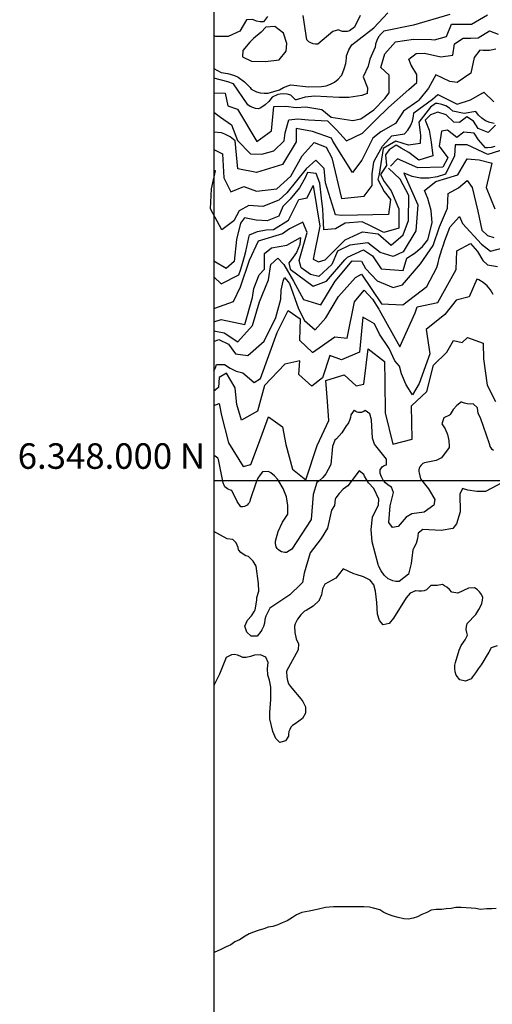
# Model space of a CAD drawing. Units: metres. Extents: x 275775 to 313307, y 6331989 to 6385550.
# Drawn here: x 290314 to 291983, y 6346153 to 6349626 of the extents above; entities that cross this region are included whole.
import ezdxf

# ---------------------------------------------------------------- set-up
doc = ezdxf.new("R2010")
doc.units = ezdxf.units.M
doc.header["$LTSCALE"] = 0.2
doc.header["$MEASUREMENT"] = 0
for name, color, linetype in [('C_SECUNDARIAS', 7, 'CONTINUOUS'), ('CURVAS_INDICE', 40, 'CONTINUOUS'), ('UTM', 7, 'CONTINUOUS')]:
    doc.layers.add(name, color=color, linetype=linetype)
doc.styles.add('ARIALD', font='ARIAL.TTF')

msp = doc.modelspace()

# ---------------------------------------------------------------- linework, layer by layer
at = {"layer": 'C_SECUNDARIAS', "elevation": 2100}
for points in [[(291000, 6349454.2609), (291025.10714, 6349440.13813), (291049.41964, 6349436.63813), (291072.82589, 6349429.63813), (291085.98214, 6349423.13813), (291108.23214, 6349407.13813), (291127.29464, 6349387.13813), (291131.85714, 6349381.13813), (291150.51339, 6349372.13813), (291163.63839, 6349368.13813), (291177.23214, 6349366.63813), (291190.91964, 6349367.63813), (291191.91964, 6349367.63813), (291231.51339, 6349379.13813), (291245.79464, 6349387.63813), (291261.38839, 6349393.63813), (291270.98214, 6349396.13813), (291333.85714, 6349389.13813), (291379.54464, 6349391.13813), (291395.70089, 6349393.63813), (291411.23214, 6349398.63813), (291425.63839, 6349406.13813), (291438.51339, 6349416.13813), (291449.41964, 6349428.63813), (291451.01339, 6349430.63813), (291460.13839, 6349453.13813), (291465.76339, 6349471.63813), (291468.04464, 6349490.63813), (291468.01339, 6349499.13813), (291475.70089, 6349520.13813), (291487.13839, 6349537.13813), (291564.60714, 6349598.13813), (291613.85714, 6349650.63813)], [(291832.38839, 6349644.13813), (291704.79464, 6349606.63813), (291600.45089, 6349586.13813), (291590.07589, 6349576.63813), (291581.51339, 6349565.63813), (291575.01339, 6349553.13813), (291570.79464, 6349539.63813), (291569.20089, 6349529.13813), (291550.88839, 6349487.63813), (291544.79464, 6349462.13813), (291527.13839, 6349425.13813), (291542.73214, 6349385.63813), (291540.91964, 6349365.63813), (291521.88839, 6349359.13813), (291476.10714, 6349351.63813), (291441.60714, 6349351.63813), (291355.16964, 6349357.13813), (291322.07589, 6349353.63813), (291290.10714, 6349344.13813), (291287.60714, 6349343.13813), (291271.01339, 6349360.63813), (291259.01339, 6349364.13813), (291246.63839, 6349365.13813), (291234.20089, 6349364.13813), (291225.23214, 6349362.13813), (291205.48214, 6349353.13813), (291194.26339, 6349338.13813), (291180.66964, 6349325.63813), (291165.04464, 6349315.63813), (291156.95089, 6349311.63813), (291146.85714, 6349313.13813), (291137.16964, 6349316.13813), (291128.10714, 6349320.63813), (291120.01339, 6349326.63813), (291117.48214, 6349329.13813), (291068.76339, 6349400.13813), (291049.41964, 6349407.63813), (291000, 6349419.99304)], [(291000, 6349367.96557), (291039.20089, 6349366.63813), (291048.98214, 6349322.63813), (291083.16964, 6349311.13813), (291151.26339, 6349196.63813), (291202.82589, 6349234.63813), (291211.35714, 6349320.13813), (291254.20089, 6349321.63813), (291290.38839, 6349316.63813), (291325.01339, 6349319.13813), (291380.54464, 6349309.63813), (291413.57589, 6349282.63813), (291490.54464, 6349270.63813), (291519.23214, 6349276.13813), (291564.66964, 6349308.63813), (291603.79464, 6349348.63813), (291619.07589, 6349368.63813), (291618.51339, 6349430.13813), (291589.13839, 6349458.13813), (291603.63839, 6349505.63813), (291641.10714, 6349548.63813), (291704.29464, 6349558.13813), (291768.20089, 6349556.63813), (291778.91964, 6349555.13813), (291820.73214, 6349567.13813), (291838.98214, 6349611.13813), (291909.79464, 6349611.13813), (291965.95089, 6349643.13813)], [(291189.16964, 6349637.63813), (291175.54464, 6349619.13813), (291163.10714, 6349619.13813), (291150.82589, 6349621.13813), (291139.10714, 6349625.63813), (291134.76339, 6349627.63813), (291114.88839, 6349626.13813), (291091.38839, 6349586.13813), (291049.73214, 6349567.13813), (291006.91964, 6349567.63813), (291000, 6349569.27591)], [(291515.91964, 6349641.13813), (291496.13839, 6349600.13813), (291478.70089, 6349587.63813), (291470.76339, 6349585.13813), (291462.57589, 6349584.63813), (291454.35714, 6349585.13813), (291446.35714, 6349587.13813), (291439.54464, 6349590.13813), (291419.73214, 6349584.63813), (291366.79464, 6349540.63813), (291358.45089, 6349540.63813), (291350.23214, 6349541.63813), (291342.35714, 6349544.63813), (291335.07589, 6349548.63813), (291328.63839, 6349554.13813), (291327.38839, 6349555.13813), (291315.26339, 6349640.63813)], [(291995.79464, 6349522.13813), (291973.41964, 6349517.63813), (291950.60714, 6349517.13813), (291939.04464, 6349518.63813), (291918.95089, 6349492.63813), (291907.54464, 6349438.13813), (291858.82589, 6349404.63813), (291832.91964, 6349408.63813), (291783.73214, 6349432.13813), (291757.76339, 6349384.63813), (291723.95089, 6349342.63813), (291720.04464, 6349338.63813), (291669.85714, 6349304.13813), (291640.54464, 6349260.63813), (291589.10714, 6349230.63813), (291560.48214, 6349208.13813), (291522.29464, 6349130.63813), (291489.26339, 6349087.63813), (291420.04464, 6349198.13813), (291415.13839, 6349208.13813), (291347.48214, 6349232.13813), (291289.73214, 6349243.13813), (291289.98214, 6349195.13813), (291241.51339, 6349115.63813), (291150.60714, 6349087.13813), (291084.70089, 6349100.13813), (291074.48214, 6349199.13813), (291057.76339, 6349212.63813), (291039.01339, 6349222.63813), (291026.66964, 6349227.13813), (291000, 6349229.11595)], [(291000, 6349168.2889), (291029.70089, 6349152.63813), (291035.20089, 6349068.13813), (291059.07589, 6349019.63813), (291105.91964, 6349037.63813), (291150.51339, 6349021.63813), (291221.91964, 6349029.63813), (291271.13839, 6349074.63813), (291310.95089, 6349146.63813), (291353.48214, 6349192.63813), (291395.88839, 6349176.63813), (291416.60714, 6349139.63813), (291449.85714, 6348996.13813), (291530.85714, 6349004.13813), (291558.85714, 6349041.13813), (291558.23214, 6349082.63813), (291564.82589, 6349123.63813), (291566.57589, 6349130.13813), (291595.01339, 6349180.63813), (291628.20089, 6349216.13813), (291672.29464, 6349223.63813), (291684.35714, 6349236.63813), (291693.91964, 6349252.13813), (291700.73214, 6349268.63813), (291704.57589, 6349286.13813), (291705.41964, 6349297.63813), (291772.01339, 6349345.63813), (291790.35714, 6349362.63813), (291858.98214, 6349328.13813), (291905.85714, 6349344.13813), (291949.23214, 6349368.13813), (291953.26339, 6349370.63813), (291987.91964, 6349336.63813)], [(291989.88839, 6349259.63813), (291974.04464, 6349263.63813), (291959.10714, 6349270.13813), (291945.48214, 6349278.63813), (291933.66964, 6349290.13813), (291924.26339, 6349302.63813), (291883.79464, 6349295.63813), (291843.07589, 6349304.13813), (291831.60714, 6349314.13813), (291818.54464, 6349322.13813), (291804.29464, 6349327.63813), (291789.32589, 6349330.63813), (291782.88839, 6349331.13813), (291764.63839, 6349317.63813), (291723.38839, 6349265.13813), (291728.95089, 6349219.63813), (291728.26339, 6349189.63813), (291687.01339, 6349184.13813), (291642.54464, 6349198.13813), (291597.20089, 6349171.63813), (291583.82589, 6349081.13813), (291578.98214, 6349062.13813), (291601.51339, 6349020.13813), (291622.88839, 6348991.63813), (291616.32589, 6348939.63813), (291451.38839, 6348936.13813), (291428.91964, 6348937.63813), (291393.91964, 6349051.13813), (291389.45089, 6349101.63813), (291359.48214, 6349130.63813), (291325.26339, 6349100.63813), (291257.23214, 6349016.13813), (291228.85714, 6348989.63813), (291172.38839, 6348967.63813), (291122.88839, 6348971.13813), (291089.23214, 6348951.63813), (291070.60714, 6348917.13813), (291027.57589, 6348884.63813), (290988.01339, 6348959.63813), (290991.32589, 6349030.13813), (291005.10714, 6349093.13813), (291000, 6349094.96075)], [(291991.48214, 6349179.63813), (291978.85714, 6349176.13813), (291965.79464, 6349174.63813), (291958.73214, 6349174.63813), (291933.95089, 6349202.63813), (291918.82589, 6349226.13813), (291881.85714, 6349230.13813), (291857.79464, 6349211.13813), (291824.20089, 6349236.13813), (291803.57589, 6349233.13813), (291795.54464, 6349180.63813), (291825.73214, 6349138.63813), (291807.79464, 6349105.63813), (291720.01339, 6349103.63813), (291647.91964, 6349135.63813), (291623.41964, 6349110.13813)], [(292031.10714, 6349170.63813), (291967.23214, 6349151.13813), (291893.63839, 6349184.63813), (291852.32589, 6349184.63813), (291849.98214, 6349145.63813), (291817.04464, 6349081.63813), (291788.63839, 6349072.13813), (291758.98214, 6349067.13813), (291728.98214, 6349067.63813), (291699.51339, 6349073.63813), (291671.51339, 6349084.63813), (291670.13839, 6349085.13813), (291719.82589, 6348973.13813), (291713.13839, 6348881.63813), (291667.82589, 6348807.63813), (291633.38839, 6348791.13813), (291586.66964, 6348805.63813), (291543.35714, 6348839.63813), (291480.01339, 6348831.13813), (291436.07589, 6348810.13813), (291416.13839, 6348763.13813), (291370.32589, 6348720.13813), (291340.66964, 6348728.13813), (291307.85714, 6348750.63813), (291300.79464, 6348776.63813), (291329.51339, 6348876.13813), (291314.16964, 6348912.63813), (291266.82589, 6348888.13813), (291241.79464, 6348870.63813), (291156.57589, 6348845.63813), (291124.41964, 6348777.13813), (291093.13839, 6348682.63813), (291067.66964, 6348630.63813), (291002.35714, 6348607.63813), (291000, 6348609.81861)], [(291000, 6348560.70793), (291025.10714, 6348568.63813), (291109.51339, 6348551.13813), (291135.70089, 6348646.13813), (291140.73214, 6348678.63813), (291159.91964, 6348726.13813), (291178.04464, 6348746.13813), (291178.66964, 6348801.63813), (291203.45089, 6348821.13813), (291257.16964, 6348830.63813), (291306.16964, 6348858.63813), (291303.60714, 6348833.13813), (291291.26339, 6348805.13813), (291274.26339, 6348780.13813), (291264.76339, 6348769.13813), (291269.32589, 6348746.63813), (291350.91964, 6348686.13813), (291397.85714, 6348704.63813), (291462.45089, 6348779.13813), (291471.82589, 6348788.13813), (291527.48214, 6348815.13813), (291560.29464, 6348793.63813), (291590.51339, 6348748.13813), (291668.10714, 6348741.13813), (291680.70089, 6348785.63813), (291710.29464, 6348803.63813), (291736.26339, 6348826.63813), (291754.98214, 6348849.63813), (291770.26339, 6348909.63813), (291766.66964, 6348953.13813), (291755.54464, 6348995.13813), (291743.38839, 6349023.63813), (291783.48214, 6349056.13813), (291860.60714, 6349078.63813), (291894.38839, 6349136.13813), (291936.91964, 6349132.13813), (291978.10714, 6349121.13813), (291980.98214, 6349120.13813), (291961.66964, 6349034.13813), (291992.35714, 6348958.63813)], [(291000, 6348718.75796), (291025.35714, 6348694.13813), (291088.32589, 6348726.13813), (291093.73214, 6348742.63813), (291098.85714, 6348758.63813), (291103.70089, 6348775.13813), (291108.26339, 6348791.63813), (291112.54464, 6348808.63813), (291116.51339, 6348825.13813), (291120.20089, 6348842.13813), (291123.57589, 6348858.63813), (291125.23214, 6348867.63813), (291154.29464, 6348879.13813), (291184.95089, 6348885.63813), (291210.54464, 6348886.63813), (291263.16964, 6348919.63813), (291299.66964, 6348991.63813), (291329.07589, 6348998.13813), (291350.54464, 6349041.13813), (291373.45089, 6348898.13813), (291350.88839, 6348782.13813), (291368.76339, 6348772.13813), (291393.01339, 6348779.63813), (291462.76339, 6348849.63813), (291525.04464, 6348877.63813), (291579.76339, 6348870.63813), (291625.38839, 6348831.13813), (291667.60714, 6348867.63813), (291687.48214, 6348918.13813), (291687.57589, 6349006.63813), (291657.91964, 6349063.63813), (291615.98214, 6349102.63813)], [(291000, 6348491.65304), (291017.35714, 6348498.13813), (291051.57589, 6348481.63813), (291076.45089, 6348448.13813), (291119.32589, 6348442.13813), (291176.85714, 6348492.13813), (291219.07589, 6348575.63813), (291235.79464, 6348640.13813), (291237.07589, 6348672.63813), (291243.95089, 6348704.13813), (291248.60714, 6348717.13813), (291266.63839, 6348695.63813), (291298.51339, 6348606.63813), (291319.60714, 6348565.13813), (291357.01339, 6348532.63813), (291395.45089, 6348574.63813), (291439.29464, 6348649.63813), (291499.51339, 6348716.63813), (291520.70089, 6348729.13813), (291591.73214, 6348623.63813), (291667.04464, 6348621.13813), (291751.63839, 6348685.63813), (291787.48214, 6348752.63813), (291791.45089, 6348768.63813), (291795.70089, 6348784.63813), (291800.20089, 6348800.13813), (291805.01339, 6348816.13813), (291810.07589, 6348831.63813), (291815.41964, 6348847.13813), (291821.04464, 6348862.63813), (291826.91964, 6348878.13813), (291833.07589, 6348893.63813), (291833.95089, 6348895.63813), (291867.32589, 6348931.63813), (291877.29464, 6348907.63813), (291944.85714, 6348834.63813), (291976.23214, 6348810.13813), (292021.07589, 6348821.13813)], [(291000, 6348387.4573), (291005.26339, 6348398.13813), (291009.41964, 6348410.13813), (291036.76339, 6348410.13813), (291056.73214, 6348396.63813), (291078.70089, 6348387.13813), (291102.04464, 6348381.13813), (291102.23214, 6348381.13813), (291141.91964, 6348346.13813), (291164.63839, 6348360.63813), (291222.79464, 6348522.63813), (291262.29464, 6348600.63813), (291304.10714, 6348571.13813), (291301.54464, 6348496.13813), (291348.01339, 6348452.13813), (291427.01339, 6348507.63813), (291469.95089, 6348502.63813), (291496.10714, 6348631.63813), (291530.23214, 6348672.13813), (291559.26339, 6348641.13813), (291582.48214, 6348605.63813), (291583.73214, 6348603.13813), (291656.63839, 6348472.13813), (291710.35714, 6348592.13813), (291717.35714, 6348613.63813), (291791.01339, 6348629.13813), (291855.07589, 6348745.63813), (291857.79464, 6348810.63813), (291906.16964, 6348837.13813), (291930.41964, 6348808.63813), (291949.20089, 6348777.13813), (291966.41964, 6348762.13813), (292000.91964, 6348756.13813)], [(291986.23214, 6348657.13813), (291976.98214, 6348673.13813), (291965.10714, 6348687.63813), (291950.91964, 6348699.13813), (291934.85714, 6348708.63813), (291927.85714, 6348711.63813), (291900.70089, 6348648.63813), (291855.82589, 6348636.63813), (291815.23214, 6348586.13813), (291748.76339, 6348534.13813), (291762.57589, 6348448.13813), (291724.95089, 6348343.13813), (291701.16964, 6348303.13813), (291678.45089, 6348338.63813), (291662.23214, 6348377.13813), (291655.41964, 6348403.63813), (291638.88839, 6348423.13813), (291619.04464, 6348466.63813), (291584.57589, 6348517.13813), (291566.85714, 6348553.13813), (291525.88839, 6348576.63813), (291514.38839, 6348454.13813)], [(291514.38839, 6348454.13813), (291450.51339, 6348427.13813), (291408.95089, 6348442.13813), (291383.51339, 6348362.63813), (291345.54464, 6348333.63813), (291299.91964, 6348374.63813), (291303.63839, 6348422.63813), (291249.88839, 6348411.63813), (291178.63839, 6348335.63813), (291153.35714, 6348245.13813), (291096.95089, 6348213.63813), (291081.23214, 6348269.13813), (291075.38839, 6348326.63813), (291075.35714, 6348328.13813), (291044.35714, 6348379.13813), (291018.73214, 6348364.63813), (291015.54464, 6348328.63813), (291000, 6348316.13294)], [(291987.51339, 6348106.63813), (291982.79464, 6348110.63813), (291978.88839, 6348115.63813), (291975.85714, 6348121.13813), (291973.85714, 6348127.13813), (291973.16964, 6348130.63813), (291940.88839, 6348221.63813), (291933.23214, 6348237.63813), (291930.73214, 6348257.63813), (291915.01339, 6348271.63813), (291904.70089, 6348270.63813), (291894.32589, 6348271.13813), (291884.20089, 6348273.63813), (291874.66964, 6348277.63813), (291873.57589, 6348278.13813), (291857.73214, 6348265.63813), (291844.29464, 6348251.13813), (291833.60714, 6348234.13813), (291832.16964, 6348231.13813), (291811.60714, 6348222.13813), (291804.54464, 6348200.63813), (291816.13839, 6348182.63813), (291824.41964, 6348163.13813), (291829.20089, 6348142.13813), (291830.26339, 6348121.13813), (291830.10714, 6348117.63813), (291803.32589, 6348080.63813), (291784.26339, 6348071.63813), (291743.01339, 6348063.63813), (291738.13839, 6348061.13813), (291733.79464, 6348057.63813), (291730.10714, 6348053.63813), (291727.16964, 6348049.13813), (291725.07589, 6348044.13813), (291723.91964, 6348038.63813), (291723.70089, 6348033.13813), (291724.32589, 6348028.13813), (291729.82589, 6348006.63813), (291757.63839, 6347971.63813), (291779.60714, 6347934.13813), (291776.95089, 6347914.13813), (291742.60714, 6347888.63813), (291698.38839, 6347883.13813), (291678.60714, 6347871.63813), (291650.26339, 6347839.13813), (291630.41964, 6347834.63813), (291617.57589, 6347853.13813), (291622.35714, 6347911.63813), (291633.79464, 6347958.63813), (291626.85714, 6347977.63813), (291615.70089, 6347984.13813), (291605.88839, 6347992.63813), (291597.66964, 6348002.63813), (291591.29464, 6348014.13813), (291587.01339, 6348026.13813), (291586.38839, 6348030.13813), (291586.51339, 6348034.63813), (291587.35714, 6348038.63813), (291588.88839, 6348042.63813), (291591.07589, 6348046.13813), (291593.82589, 6348049.13813), (291597.10714, 6348051.63813), (291600.76339, 6348053.63813), (291604.73214, 6348055.13813), (291608.73214, 6348055.63813), (291609.20089, 6348076.63813), (291567.07589, 6348129.13813), (291560.10714, 6348150.63813), (291556.23214, 6348214.63813), (291550.76339, 6348236.13813), (291533.60714, 6348247.63813), (291529.63839, 6348244.63813), (291525.20089, 6348242.63813), (291520.48214, 6348241.13813), (291515.57589, 6348240.63813), (291510.63839, 6348241.13813), (291505.85714, 6348242.13813), (291501.32589, 6348244.13813), (291497.23214, 6348246.63813), (291495.20089, 6348248.63813), (291482.88839, 6348232.63813), (291481.85714, 6348222.63813), (291479.07589, 6348213.13813), (291474.66964, 6348204.13813), (291468.79464, 6348195.63813), (291467.20089, 6348194.13813), (291451.82589, 6348169.63813), (291432.41964, 6348147.63813), (291426.57589, 6348142.63813), (291418.76339, 6348121.13813), (291412.29464, 6348057.63813), (291402.95089, 6348039.63813), (291394.98214, 6348024.63813), (291384.54464, 6348011.63813), (291371.95089, 6348000.13813), (291363.01339, 6347994.13813), (291350.35714, 6347951.13813), (291342.73214, 6347863.63813), (291274.85714, 6347758.63813), (291256.57589, 6347746.63813), (291250.23214, 6347746.63813), (291243.98214, 6347747.63813), (291237.98214, 6347749.63813), (291232.45089, 6347752.63813), (291227.57589, 6347756.63813), (291223.45089, 6347761.63813), (291220.23214, 6347767.13813), (291217.98214, 6347773.13813), (291216.82589, 6347779.13813), (291216.76339, 6347785.63813), (291216.85714, 6347786.63813), (291226.26339, 6347821.13813), (291241.51339, 6347853.63813), (291261.26339, 6347881.63813), (291261.13839, 6347912.63813), (291255.60714, 6347943.13813), (291244.85714, 6347972.13813), (291229.23214, 6347999.13813), (291224.76339, 6348005.13813), (291213.91964, 6348017.63813), (291201.13839, 6348027.63813), (291192.60714, 6348032.63813), (291171.95089, 6348031.13813), (291162.70089, 6348021.13813), (291155.35714, 6348009.63813), (291150.10714, 6347997.13813), (291149.57589, 6347995.13813), (291128.35714, 6347932.13813), (291126.73214, 6347927.13813), (291124.23214, 6347922.13813), (291120.98214, 6347918.13813), (291117.01339, 6347914.13813), (291112.45089, 6347911.63813), (291107.48214, 6347909.13813), (291102.23214, 6347908.13813), (291096.85714, 6347908.13813), (291094.73214, 6347908.13813), (291081.91964, 6347926.63813), (291063.60714, 6347966.13813), (291057.88839, 6347967.13813), (291052.38839, 6347968.63813), (291047.29464, 6347971.63813), (291042.76339, 6347975.13813), (291038.88839, 6347979.13813), (291035.82589, 6347984.13813), (291033.66964, 6347989.63813), (291032.98214, 6347992.13813), (291016.26339, 6348074.63813), (291013.23214, 6348079.63813), (291009.38839, 6348083.63813), (291004.85714, 6348087.13813), (291000, 6348089.55161)], [(292037.04464, 6348003.13813), (291958.63839, 6347962.13813), (291927.66964, 6347961.63813), (291897.04464, 6347966.63813), (291877.26339, 6347972.63813), (291868.66964, 6347953.13813), (291868.85714, 6347890.63813), (291856.16964, 6347848.13813), (291843.85714, 6347831.13813), (291802.57589, 6347825.13813), (291737.57589, 6347828.13813), (291721.51339, 6347815.13813), (291719.23214, 6347796.13813), (291713.76339, 6347778.13813), (291705.20089, 6347761.63813), (291701.70089, 6347756.13813), (291696.85714, 6347708.63813), (291686.66964, 6347670.63813), (291653.82589, 6347645.13813), (291642.48214, 6347645.13813), (291631.32589, 6347647.13813), (291620.70089, 6347651.13813), (291615.29464, 6347654.13813), (291601.38839, 6347667.13813), (291589.98214, 6347682.63813), (291581.41964, 6347699.63813), (291579.85714, 6347704.13813), (291558.76339, 6347784.63813), (291555.20089, 6347827.63813), (291559.73214, 6347871.13813), (291580.51339, 6347914.63813), (291582.41964, 6347935.63813), (291564.91964, 6347972.63813), (291546.29464, 6347993.13813), (291531.51339, 6348016.63813), (291528.73214, 6348022.13813), (291513.07589, 6348034.63813), (291472.48214, 6347981.63813), (291456.07589, 6347970.13813), (291441.91964, 6347955.63813), (291430.41964, 6347939.63813), (291428.10714, 6347935.13813), (291426.20089, 6347913.13813), (291414.63839, 6347896.63813), (291400.79464, 6347832.63813), (291379.16964, 6347796.13813), (291339.26339, 6347746.13813), (291318.01339, 6347673.63813), (291312.73214, 6347641.13813), (291307.95089, 6347636.13813), (291267.57589, 6347598.13813), (291197.35714, 6347550.63813), (291183.45089, 6347522.63813), (291179.48214, 6347511.13813), (291178.38839, 6347498.13813), (291175.07589, 6347485.63813), (291169.60714, 6347473.63813), (291166.07589, 6347468.13813), (291152.29464, 6347451.63813), (291131.60714, 6347451.63813), (291116.63839, 6347466.13813), (291108.95089, 6347487.63813), (291118.98214, 6347508.13813), (291132.60714, 6347523.13813), (291143.48214, 6347540.13813), (291145.76339, 6347544.63813), (291151.32589, 6347579.13813), (291151.79464, 6347588.63813), (291158.10714, 6347610.63813), (291157.35714, 6347638.13813), (291149.45089, 6347698.63813), (291138.85714, 6347716.63813), (291122.38839, 6347732.63813), (291112.35714, 6347735.63813), (291103.01339, 6347740.63813), (291094.66964, 6347747.13813), (291087.57589, 6347754.63813), (291086.60714, 6347756.13813), (291085.29464, 6347764.63813), (291082.51339, 6347773.13813), (291078.32589, 6347780.63813), (291072.88839, 6347787.13813), (291066.85714, 6347792.63813), (291046.88839, 6347794.63813), (291000, 6347821.38527)], [(291999.73214, 6347418.13813), (291979.16964, 6347410.63813), (291970.57589, 6347395.63813), (291961.70089, 6347380.63813), (291952.57589, 6347365.63813), (291943.16964, 6347351.13813), (291933.54464, 6347336.63813), (291923.63839, 6347322.13813), (291913.51339, 6347308.13813), (291908.38839, 6347301.13813), (291888.54464, 6347293.63813), (291867.82589, 6347297.63813), (291855.01339, 6347314.13813), (291851.60714, 6347325.63813), (291850.23214, 6347337.63813), (291850.95089, 6347349.63813), (291852.91964, 6347358.63813), (291865.66964, 6347402.13813), (291872.70089, 6347418.63813), (291887.16964, 6347438.63813), (291895.82589, 6347455.13813), (291892.57589, 6347465.13813), (291891.07589, 6347475.63813), (291891.41964, 6347485.63813), (291893.57589, 6347496.13813), (291893.73214, 6347496.63813), (291924.29464, 6347528.63813), (291935.10714, 6347546.13813), (291941.51339, 6347556.13813), (291946.10714, 6347567.13813), (291948.66964, 6347579.13813), (291949.26339, 6347588.13813), (291944.16964, 6347598.63813), (291937.32589, 6347608.13813), (291928.95089, 6347616.63813), (291919.98214, 6347622.63813), (291898.57589, 6347620.63813), (291861.16964, 6347603.13813), (291839.70089, 6347607.13813), (291831.66964, 6347616.63813), (291822.13839, 6347624.63813), (291813.51339, 6347629.63813), (291807.57589, 6347633.63813), (291787.60714, 6347630.13813), (291766.29464, 6347630.63813), (291750.98214, 6347615.63813), (291742.01339, 6347612.13813), (291732.54464, 6347610.13813), (291722.91964, 6347610.13813), (291713.38839, 6347611.63813), (291711.16964, 6347612.13813), (291692.82589, 6347603.63813), (291678.29464, 6347587.13813), (291633.82589, 6347515.63813), (291618.32589, 6347496.13813), (291597.70089, 6347492.13813), (291584.91964, 6347507.63813), (291577.98214, 6347529.13813), (291575.16964, 6347570.13813), (291570.13839, 6347610.63813), (291564.04464, 6347633.13813), (291551.85714, 6347649.63813), (291527.73214, 6347661.63813), (291501.82589, 6347669.63813), (291493.95089, 6347671.13813), (291456.76339, 6347689.63813), (291429.91964, 6347656.13813), (291391.76339, 6347635.13813), (291383.20089, 6347618.63813), (291379.38839, 6347598.13813), (291372.10714, 6347578.63813), (291371.26339, 6347577.13813), (291349.88839, 6347558.13813), (291325.51339, 6347542.63813), (291320.10714, 6347540.13813), (291306.38839, 6347527.13813), (291295.13839, 6347512.13813), (291286.66964, 6347495.13813), (291283.95089, 6347487.63813), (291285.29464, 6347465.13813), (291290.54464, 6347442.63813), (291298.13839, 6347424.63813), (291296.98214, 6347403.13813), (291256.70089, 6347328.63813), (291257.01339, 6347307.13813), (291259.29464, 6347295.63813), (291263.60714, 6347284.13813), (291269.76339, 6347274.13813), (291274.54464, 6347268.13813), (291307.13839, 6347231.13813), (291314.38839, 6347221.13813), (291322.76339, 6347202.63813), (291323.10714, 6347179.63813), (291312.29464, 6347161.13813), (291286.54464, 6347142.63813), (291277.20089, 6347137.13813), (291271.85714, 6347130.63813), (291267.73214, 6347123.13813), (291264.98214, 6347115.13813), (291263.63839, 6347106.63813), (291263.70089, 6347099.13813), (291252.88839, 6347082.13813), (291232.29464, 6347076.63813), (291218.04464, 6347091.13813), (291207.35714, 6347115.13813), (291197.82589, 6347160.63813), (291196.79464, 6347183.13813), (291200.54464, 6347228.63813), (291200.66964, 6347271.63813), (291195.73214, 6347297.13813), (291189.70089, 6347314.13813), (291188.73214, 6347337.63813), (291191.29464, 6347358.63813), (291183.63839, 6347377.63813), (291164.29464, 6347386.13813), (291143.63839, 6347385.13813), (291129.29464, 6347379.63813), (291114.26339, 6347377.13813), (291102.41964, 6347376.63813), (291093.10714, 6347381.63813), (291083.07589, 6347385.13813), (291072.63839, 6347386.63813), (291062.07589, 6347386.13813), (291061.66964, 6347386.13813), (291042.60714, 6347377.13813), (291019.07589, 6347317.63813), (291001.16964, 6347279.63813), (291000, 6347276.45348)]]:
    msp.add_lwpolyline(points, dxfattribs=at)
at = {"layer": 'CURVAS_INDICE'}
for points, elevation in [([(291182.27715, 6349478.63813), (291230.86715, 6349485.13813), (291254.55715, 6349515.13813), (291256.93715, 6349542.63813), (291245.08715, 6349579.13813), (291215.05715, 6349602.13813), (291183.36715, 6349600.13813), (291166.77715, 6349582.63813), (291139.96715, 6349559.63813), (291126.21715, 6349547.13813), (291101.74715, 6349517.63813), (291100.74715, 6349495.63813), (291132.80715, 6349480.13813), (291182.27715, 6349478.63813)], 1000), ([(291000, 6349300.11999), (291022.65715, 6349282.13813), (291061.61715, 6349255.63813), (291083.46715, 6349200.13813), (291128.74715, 6349153.63813), (291169.36715, 6349151.63813), (291211.90715, 6349164.13813), (291248.05715, 6349199.13813), (291251.15715, 6349227.13813), (291264.90715, 6349273.13813), (291295.83715, 6349276.63813), (291333.55715, 6349272.63813), (291400.77715, 6349270.13813), (291433.18715, 6349237.63813), (291467.99715, 6349198.63813), (291524.93715, 6349226.63813), (291571.18715, 6349272.63813), (291615.99715, 6349317.13813), (291687.71715, 6349379.63813), (291716.68715, 6349404.63813), (291716.08715, 6349432.63813), (291696.21715, 6349465.63813), (291687.61715, 6349486.63813), (291714.49715, 6349507.13813), (291743.99715, 6349508.63813), (291801.08715, 6349495.63813), (291843.77715, 6349501.13813), (291849.55715, 6349541.13813), (291880.11715, 6349561.63813), (291906.68715, 6349561.63813), (291932.49715, 6349562.63813), (291973.30715, 6349586.63813), (292003.05715, 6349575.63813)], 900), ([(291993.71715, 6349254.13813), (291967.68715, 6349228.63813), (291933.43715, 6349243.13813), (291915.90715, 6349268.63813), (291892.71715, 6349283.63813), (291867.30715, 6349264.13813), (291847.36715, 6349265.13813), (291819.49715, 6349291.13813), (291790.49715, 6349300.63813), (291764.15715, 6349290.63813), (291746.11715, 6349271.63813), (291760.15715, 6349236.63813), (291766.93715, 6349194.63813), (291772.40715, 6349146.63813), (291723.30715, 6349131.13813), (291688.05715, 6349157.63813), (291661.15715, 6349173.13813), (291643.93715, 6349184.13813), (291619.21715, 6349167.13813), (291606.30715, 6349150.13813), (291609.33715, 6349111.63813), (291587.86715, 6349080.13813), (291600.93715, 6349055.13813), (291625.27715, 6349022.13813), (291653.18715, 6348959.63813), (291653.18715, 6348890.63813), (291600.36715, 6348875.13813), (291555.58715, 6348898.63813), (291523.55715, 6348913.63813), (291463.11715, 6348909.13813), (291428.86715, 6348888.63813), (291387.61715, 6348885.63813), (291385.08715, 6348934.63813), (291384.58715, 6348957.63813), (291379.33715, 6348996.63813), (291373.77715, 6349049.63813), (291360.49715, 6349083.63813), (291330.15715, 6349087.13813), (291322.43715, 6349068.63813), (291301.77715, 6349033.63813), (291269.43715, 6348993.13813), (291243.43715, 6348967.13813), (291228.65715, 6348933.13813)], 800), ([(291000, 6348528.34553), (291036.02715, 6348521.63813), (291083.93715, 6348490.13813), (291135.80715, 6348548.13813), (291160.61715, 6348631.13813), (291192.90715, 6348708.63813), (291200.55715, 6348763.13813), (291225.21715, 6348784.63813), (291247.08715, 6348763.13813), (291280.80715, 6348704.63813), (291316.15715, 6348639.63813), (291377.05715, 6348620.13813), (291427.65715, 6348704.13813), (291488.11715, 6348775.63813), (291520.61715, 6348774.13813), (291535.18715, 6348748.63813), (291576.68715, 6348705.63813), (291633.30715, 6348682.13813), (291666.30715, 6348691.63813), (291729.65715, 6348765.63813), (291774.02715, 6348830.13813), (291796.99715, 6348895.13813), (291824.36715, 6348961.13813), (291826.90715, 6349013.63813), (291863.40715, 6349033.63813), (291893.83715, 6349058.63813), (291912.08715, 6349034.13813), (291931.58715, 6348951.13813), (291946.30715, 6348884.13813), (291965.90715, 6348864.63813), (291988.18715, 6348857.63813)], 400), ([(291228.65715, 6348933.13813), (291187.68715, 6348916.63813), (291149.24715, 6348919.63813), (291107.74715, 6348927.63813), (291093.40715, 6348908.63813), (291079.86715, 6348850.63813), (291071.96715, 6348773.13813), (291043.68715, 6348749.13813), (291000, 6348774.08747)], 800), ([(291000, 6348265.80879), (291018.49715, 6348272.63813), (291026.77715, 6348229.63813), (291051.68715, 6348134.13813), (291103.68715, 6348050.13813), (291130.11715, 6348057.13813), (291157.33715, 6348129.13813), (291192.18715, 6348225.13813), (291242.36715, 6348190.63813), (291254.02715, 6348128.13813), (291277.30715, 6348041.13813), (291324.61715, 6348003.13813), (291364.80715, 6348124.63813), (291405.71715, 6348212.63813), (291400.61715, 6348279.13813), (291394.58715, 6348354.13813), (291459.83715, 6348373.13813), (291502.74715, 6348334.63813), (291529.18715, 6348341.13813), (291544.96715, 6348465.13813), (291602.02715, 6348420.13813), (291603.49715, 6348350.63813), (291605.15715, 6348240.13813), (291631.11715, 6348129.13813), (291699.40715, 6348146.13813), (291697.61715, 6348264.13813), (291751.86715, 6348314.63813), (291775.68715, 6348408.13813), (291821.96715, 6348453.63813), (291845.43715, 6348494.63813), (291876.55715, 6348487.63813), (291895.36715, 6348505.13813), (291950.43715, 6348485.13813), (291951.61715, 6348429.63813), (291964.65715, 6348337.63813), (291993.93715, 6348279.13813)], 600), ([(291997.02715, 6346491.13813), (291981.02715, 6346490.13813), (291964.02715, 6346490.13813), (291941.02715, 6346488.13813), (291925.02715, 6346491.13813), (291908.02715, 6346492.13813), (291891.02715, 6346493.13813), (291873.02715, 6346495.13813), (291854.02715, 6346494.13813), (291838.02715, 6346491.13813), (291820.02715, 6346490.13813), (291803.02715, 6346488.13813), (291785.02715, 6346487.13813), (291767.02715, 6346485.13813), (291752.02715, 6346477.13813), (291734.02715, 6346470.13813), (291719.02715, 6346462.13813), (291703.02715, 6346457.13813), (291687.02715, 6346454.13813), (291670.02715, 6346455.13813), (291651.02715, 6346459.13813), (291633.02715, 6346464.13813), (291616.02715, 6346470.13813), (291600.02715, 6346477.13813), (291586.02715, 6346486.13813), (291563.30715, 6346492.63813), (291549.15715, 6346495.63813), (291528.71715, 6346497.63813), (291495.86715, 6346497.63813), (291461.77715, 6346497.63813), (291422.11715, 6346496.63813), (291394.24715, 6346495.13813), (291364.52715, 6346488.13813), (291336.02715, 6346482.13813), (291310.02715, 6346477.13813), (291292.02715, 6346469.13813), (291277.02715, 6346459.13813), (291259.02715, 6346448.13813), (291241.02715, 6346440.13813), (291226.02715, 6346434.13813), (291208.02715, 6346427.13813), (291191.02715, 6346425.13813), (291176.02715, 6346419.13813), (291156.02715, 6346413.13813), (291140.02715, 6346408.13813), (291124.02715, 6346402.13813), (291110.02715, 6346393.13813), (291090.02715, 6346380.13813), (291074.02715, 6346374.13813), (291059.02715, 6346363.13813), (291043.02715, 6346356.13813), (291024.02715, 6346346.13813), (291001.02715, 6346336.13813), (291000, 6346335.58175)], 500)]:
    msp.add_lwpolyline(points, dxfattribs=dict(at, elevation=elevation))
at = {"layer": 'UTM'}
msp.add_line((313000, 6348000), (291000, 6348000), dxfattribs=at)
at = {"layer": 'UTM', "color": 1}
msp.add_lwpolyline([(291000, 6332000), (313000, 6332000), (313000, 6352000), (291000, 6352000)], close=True, dxfattribs=at)

# ---------------------------------------------------------------- texts
at = {"layer": 'UTM', "style": 'ARIALD'}
msp.add_text('6.348.000 N', height=90, dxfattribs=at).set_placement((290307.11215, 6348042.1593))

doc.saveas('drawing.dxf')
